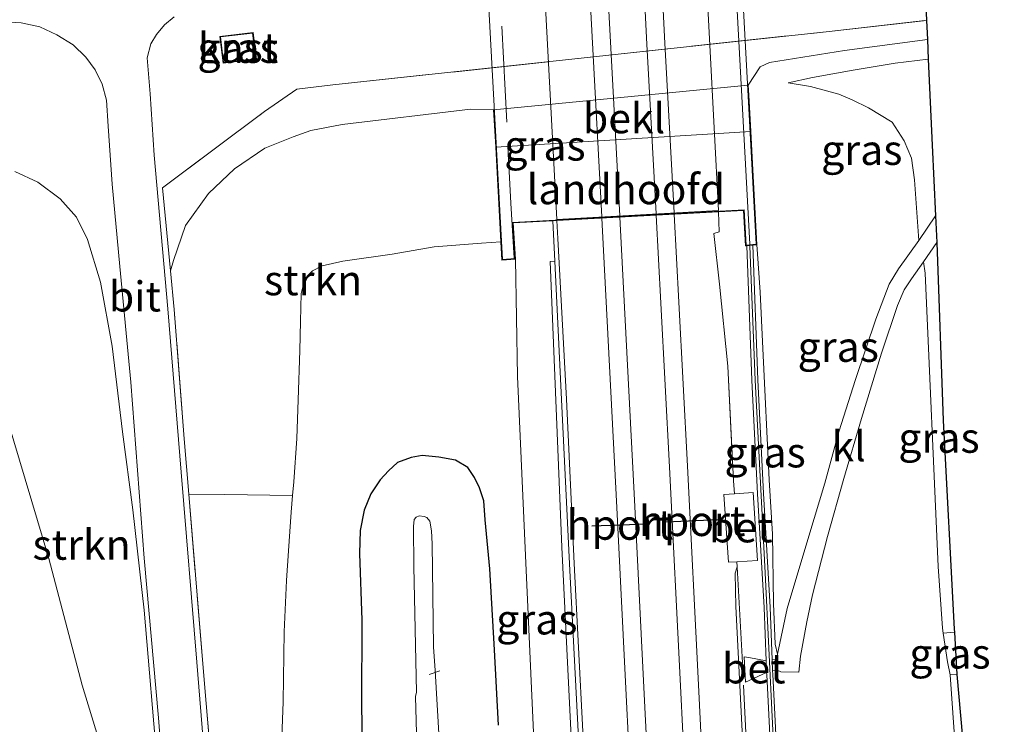
# Model space of a CAD drawing. Units: metres. Extents: x 106938 to 109170, y 399998 to 406251.
# Drawn here: x 109048 to 109129, y 400441 to 400499 of the extents above; entities that cross this region are included whole.
import ezdxf
from ezdxf.enums import TextEntityAlignment as Align

# ---------------------------------------------------------------- set-up
doc = ezdxf.new("R2010")
doc.units = ezdxf.units.M
doc.linetypes.add('IE-TERREINAFSCHEIDING', pattern=[10, 8, -2])
for name, color, linetype, lineweight in [('B-ME-AL-OVERIG-L-B1', 7, 'Continuous', 18), ('B-ME-GR-STRUIKEN-GV-B6', 93, 'Continuous', 18), ('B-ME-GW-INSTEEKWATERGANG-L-B1', 10, 'Continuous', 25), ('B-ME-GW-KRUINLIJN-L-B1', 93, 'Continuous', 18), ('B-ME-GW-TEENLIJN-L-B1', 93, 'Continuous', 18), ('B-ME-IE-GRASLAND-GV-B6', 93, 'Continuous', 18), ('B-ME-IE-TERREINAFSCHEIDING-DOORGANG-L-B1', 8, 'IE-TERREINAFSCHEIDING-KUNSTMATIG-OPEN', 18), ('B-ME-IE-TERREINAFSCHEIDING-RASTERHEKWERK-L-B1', 8, 'IE-TERREINAFSCHEIDING', 18), ('B-ME-IE-TERREINAFSCHEIDING-RASTERHEKWERK-L-B2', 8, 'IE-TERREINAFSCHEIDING', 18), ('B-ME-KG-KADASTRAAL-DAKRAND-L-B1', 13, 'Continuous', 18), ('B-ME-KG-KADASTRAAL-OPNAMEDTMGRENS-L-B1', 10, 'Continuous', 25), ('B-ME-KW-GELUIDSWERING-GV-B6', 8, 'Continuous', 18), ('B-ME-KW-LANDHOOFD-GV-B6', 173, 'Continuous', 18), ('B-ME-KW-SCHERM-L-B1', 8, 'Continuous', 18), ('B-ME-KW-SCHERM-L-B2', 8, 'Continuous', 18), ('B-ME-KW-VIADUCT-GV-B7', 173, 'Continuous', 18), ('B-ME-MW-MUUR-GV-B6', 8, 'IE-TERREINAFSCHEIDING-KUNSTMATIG', 18), ('B-ME-OB-BEKLEDING-GV-B6', 253, 'Continuous', 18), ('B-ME-OG-BEBOUWING-GV-B6', 173, 'Continuous', 18), ('B-ME-OG-WATER-GV-B6', 153, 'Continuous', 18), ('B-ME-SB-SPOOR-GV-B6', 253, 'Continuous', 18), ('B-ME-SB-SPOOR-GV-B7', 253, 'Continuous', 18), ('B-ME-SB-SPOOR-L-B1', 253, 'Continuous', 18), ('B-ME-SB-SPOOR-L-B2', 253, 'Continuous', 18), ('B-ME-VH-VERH_SOORT-BETON-OVERIG-GV-B6', 8, 'IE-TERREINAFSCHEIDING-NATUURLIJK-HOUTWAL', 18), ('B-ME-VH-VERH_SOORT-BITUMEN-GV-B6', 8, 'IE-TERREINAFSCHEIDING-NATUURLIJK-HOUTWAL', 18), ('B-ME-VH-VERH_SOORT-KLINKERS-GV-B6', 8, 'IE-TERREINAFSCHEIDING-NATUURLIJK-HOUTWAL', 18), ('B-ME-VW-PORTAAL-L-B1', 10, 'Continuous', 25)]:
    doc.layers.add(name, color=color, linetype=linetype, lineweight=lineweight)
doc.styles.add('NLCS-ISO', font='NLCS-ISO.TTF')
doc.linetypes.add('IE-TERREINAFSCHEIDING-KUNSTMATIG', pattern='A,4,[82,NLCS.SHX,S=0.75,R=90,X=0,Y=0],4,-2', length=10)
doc.linetypes.add('IE-TERREINAFSCHEIDING-KUNSTMATIG-OPEN', pattern='A,7,-1.5,[67,NLCS.SHX,S=0.75,R=0,X=0,Y=0],-1.5', length=10)
doc.linetypes.add('IE-TERREINAFSCHEIDING-NATUURLIJK-HOUTWAL', pattern='A,7,-1.5,[67,NLCS.SHX,S=0.75,R=45,X=0,Y=0],-1.5,7,-1.5,[70,NLCS.SHX,S=0.75,R=0,X=0,Y=0],-1.5', length=20)

msp = doc.modelspace()

# ---------------------------------------------------------------- linework, layer by layer
at = {"layer": 'B-ME-AL-OVERIG-L-B1'}
msp.add_line((109081.557, 400444.809, 10.194), (109082.439, 400445.118, 10.194), dxfattribs=at)
at = {"layer": 'B-ME-GR-STRUIKEN-GV-B6'}
for points in [[(109070.204, 400459.697, 11.259), (109064.565, 400459.799, 7.765), (109061.577, 400459.81, 6.031), (109061.197, 400464.422, 5.63), (109060.355, 400475.178, 4.637), (109060.051, 400478.379, 4.354), (109060.291, 400479.249, 4.364), (109061.289, 400482.167, 4.273), (109063.22, 400484.813, 4.273), (109065.372, 400486.867, 4.175), (109067.897, 400488.581, 4.119), (109070.253, 400489.532, 4.119), (109071.711, 400490.042, 4.112), (109074.322, 400490.553, 4.126), (109084.992, 400491.82, 4.147), (109086.927, 400491.77, 4.077), (109087.095, 400488.667, 6.016), (109087.524, 400480.796, 11.209), (109085.926, 400480.68, 11.232), (109081.969, 400480.367, 11.193), (109078.493, 400479.767, 11.184), (109074.377, 400479.188, 11.215), (109072.66, 400478.803, 11.157), (109071.861, 400478.376, 11.135), (109071.211, 400477.714, 11.135), (109070.924, 400476.509, 11.127), (109070.872, 400474.184, 11.175), (109070.8, 400471.763, 11.219), (109070.653, 400467.646, 11.342), (109070.549, 400464.447, 11.373), (109070.317, 400460.852, 11.333), (109070.204, 400459.697, 11.259)], [(109047.109, 400486.652, 4.117), (109049.019, 400485.757, 4.125), (109050.878, 400484.36, 4.164), (109052.235, 400482.838, 4.224), (109053.145, 400480.981, 4.285), (109054.212, 400477.434, 4.534), (109055.186, 400472.134, 4.797), (109056.047, 400464.987, 5.489), (109056.919, 400458.508, 6.036), (109057.854, 400450.182, 6.931), (109058.991, 400436.806, 8.148), (109059.781, 400426.936, 9.228), (109060.434, 400419.914, 9.882), (109060.361, 400419.142, 9.955), (109059.891, 400418.948, 10.008), (109058.552, 400423.757, 9.99), (109057.4, 400428.347, 9.943), (109054.712, 400437.298, 9.896), (109052.693, 400443.933, 9.853), (109049.919, 400454.459, 9.939), (109046.54, 400465.809, 9.969)]]:
    msp.add_polyline3d(points, dxfattribs=at)
at = {"layer": 'B-ME-GW-INSTEEKWATERGANG-L-B1'}
msp.add_polyline3d([(109087.323, 400440.595, 11.689), (109087.004, 400446.857, 11.604), (109086.606, 400453.6, 11.559), (109086.21, 400457.673, 11.523), (109086.101, 400459.273, 11.515), (109085.747, 400460.352, 11.507), (109085.324, 400461.206, 11.494), (109084.783, 400462.03, 11.482), (109083.752, 400462.648, 11.458), (109082.358, 400462.882, 11.442), (109080.984, 400463.038, 11.426), (109080.072, 400462.851, 11.397), (109078.923, 400462.438, 11.385), (109078.178, 400461.75, 11.393), (109077.492, 400460.994, 11.389), (109076.697, 400459.835, 11.405), (109076.159, 400458.49, 11.426), (109075.836, 400456.782, 11.45), (109075.769, 400454.887, 11.45), (109075.95, 400449.342, 11.494), (109075.926, 400442.285, 11.494), (109076.07, 400433.726, 11.596)], dxfattribs=at)
at = {"layer": 'B-ME-GW-KRUINLIJN-L-B1'}
for p, q in [((109085.926, 400480.68, 11.232), (109087.524, 400480.796, 11.209)), ((109125.254, 400448.331, 5.271), (109124.314, 400448.27, 5.282))]:
    msp.add_line(p, q, dxfattribs=at)
for points in [[(109111.418, 400494.015, 4.916), (109113.459, 400494.459, 4.939), (109116.839, 400495.065, 4.892), (109120.32, 400495.648, 4.925), (109123.074, 400495.979, 4.889)], [(109108.826, 400480.544, 11.255), (109108.85, 400480.194, 11.18), (109109.08, 400476.621, 11.239), (109109.31, 400471.936, 11.267), (109109.831, 400461.019, 11.399), (109110.11, 400456.487, 11.467), (109110.194, 400450.733, 11.456), (109110.337, 400447.332, 11.558), (109110.531, 400446.515, 11.587)], [(109069.258, 400438.147, 11.544), (109069.425, 400442.541, 11.483), (109069.506, 400448.364, 11.355), (109069.705, 400452.63, 11.32), (109069.853, 400455.115, 11.258), (109070.079, 400458.312, 11.342), (109070.204, 400459.697, 11.259)]]:
    msp.add_polyline3d(points, dxfattribs=at)
at = {"layer": 'B-ME-GW-TEENLIJN-L-B1'}
msp.add_line((109125.452, 400444.81, 4.635), (109124.891, 400444.784, 4.649), dxfattribs=at)
for points in [[(109122.998, 400497.613, 4.181), (109116.096, 400496.707, 4.175), (109109.857, 400495.718, 4.147), (109109.105, 400495.338, 4.147), (109108.105, 400493.825, 3.922)], [(109122.3, 400480.896, 5.204), (109121.929, 400485.943, 5.124), (109121.678, 400487.758, 5.112), (109121.072, 400489.199, 5.112), (109120.071, 400490.745, 5.085), (109118.101, 400491.925, 5.053), (109116.745, 400492.606, 5.041), (109115.65, 400493.067, 4.97), (109113.286, 400493.699, 4.938), (109111.418, 400494.015, 4.916)], [(109129.4, 400403.094, 4.256), (109128.205, 400410.287, 4.229), (109126.762, 400424.179, 4.546), (109125.339, 400438.484, 4.661), (109124.891, 400444.784, 4.649), (109124.67, 400445.871, 4.906), (109124.314, 400448.27, 5.282), (109124.255, 400448.667, 5.211), (109123.905, 400453.807, 5.334), (109122.81, 400478.2, 5.275), (109122.682, 400479.137, 5.267)]]:
    msp.add_polyline3d(points, dxfattribs=at)
at = {"layer": 'B-ME-IE-GRASLAND-GV-B6'}
for points in [[(109122.723, 400503.54, 4.125), (109122.924, 400499.212, 4.145), (109114.843, 400498.293, 4.141), (109073.557, 400493.842, 4.053), (109070.554, 400493.482, 3.988), (109067.87, 400491.628, 4.053), (109059.394, 400485.284, 4.146), (109060.051, 400478.379, 4.354), (109060.355, 400475.178, 4.637), (109061.197, 400464.422, 5.63), (109061.577, 400459.81, 6.031), (109062.933, 400443.375, 7.659), (109064.255, 400427.791, 9.328)], [(109046.254, 400499.096, 4.03), (109047.618, 400498.992, 4.026), (109049.17, 400498.668, 4.034), (109050.587, 400497.998, 4.034), (109051.951, 400497.181, 4.026), (109053.011, 400496.154, 4.026), (109053.768, 400495.095, 4.013), (109054.377, 400493.91, 4.052), (109054.714, 400492.568, 4.077), (109054.852, 400490.417, 4.103), (109055.199, 400485.582, 4.121), (109055.845, 400478.744, 4.363), (109056.744, 400469.115, 5.02), (109057.867, 400454.505, 6.452), (109059.063, 400441.205, 7.814), (109059.868, 400430.528, 8.835), (109060.863, 400418.739, 10.037), (109061.319, 400412.833, 10.539), (109062.05, 400403.341, 10.647), (109063.083, 400391.984, 10.691)], [(109063.375, 400431.856, 8.808), (109062.251, 400445.848, 7.384), (109060.947, 400461.64, 5.773), (109059.835, 400475.23, 4.589), (109058.702, 400488.004, 4.144), (109058.369, 400493.098, 4.109), (109058.113, 400496.096, 4.109), (109058.408, 400497.251, 4.135), (109058.885, 400498.046, 4.135), (109059.541, 400498.841, 4.135), (109060.366, 400499.498, 4.144)], [(109122.998, 400497.613, 4.181), (109116.096, 400496.707, 4.175), (109109.857, 400495.718, 4.147), (109109.105, 400495.338, 4.147), (109108.105, 400493.825, 3.922), (109086.927, 400491.77, 4.077), (109084.992, 400491.82, 4.147), (109074.322, 400490.553, 4.126), (109071.711, 400490.042, 4.112), (109070.253, 400489.532, 4.119), (109067.897, 400488.581, 4.119), (109065.372, 400486.867, 4.175), (109063.22, 400484.813, 4.273), (109061.289, 400482.167, 4.273), (109060.291, 400479.249, 4.364), (109060.051, 400478.379, 4.354), (109059.394, 400485.284, 4.146), (109067.87, 400491.628, 4.053), (109070.554, 400493.482, 3.988), (109073.557, 400493.842, 4.053), (109114.843, 400498.293, 4.141), (109122.924, 400499.212, 4.145), (109122.998, 400497.613, 4.181)], [(109064.143, 400497.872, 4.155), (109064.415, 400495.64, 4.155), (109067.188, 400495.978, 4.155), (109066.916, 400498.21, 4.155), (109064.143, 400497.872, 4.155)], [(109123.074, 400495.979, 4.889), (109120.32, 400495.648, 4.925), (109116.839, 400495.065, 4.892), (109113.459, 400494.459, 4.939), (109111.418, 400494.015, 4.916), (109113.286, 400493.699, 4.938), (109115.65, 400493.067, 4.97), (109116.745, 400492.606, 5.041), (109118.101, 400491.925, 5.053), (109120.071, 400490.745, 5.085), (109121.072, 400489.199, 5.112), (109121.678, 400487.758, 5.112), (109121.929, 400485.943, 5.124), (109122.3, 400480.896, 5.204), (109120.587, 400478.551, 5.533), (109119.827, 400477.282, 5.843), (109118.721, 400474.368, 6.494), (109117.024, 400469.35, 7.419), (109115.637, 400465.008, 8.279), (109114.476, 400460.723, 8.973), (109113.145, 400456.316, 9.918), (109111.336, 400450.311, 11.15), (109110.531, 400446.515, 11.587), (109110.337, 400447.332, 11.558), (109110.194, 400450.733, 11.456), (109110.11, 400456.487, 11.467), (109109.831, 400461.019, 11.399), (109109.31, 400471.936, 11.267), (109109.08, 400476.621, 11.239), (109108.85, 400480.194, 11.18), (109108.826, 400480.544, 11.255), (109108.488, 400486.77, 8.232), (109108.315, 400489.964, 6.016), (109108.15, 400493.002, 4.94), (109108.105, 400493.825, 3.922), (109109.105, 400495.338, 4.147), (109109.857, 400495.718, 4.147), (109116.096, 400496.707, 4.175), (109122.998, 400497.613, 4.181), (109123.074, 400495.979, 4.889)], [(109123.678, 400482.956, 5.154), (109122.3, 400480.896, 5.204), (109121.929, 400485.943, 5.124), (109121.678, 400487.758, 5.112), (109121.072, 400489.199, 5.112), (109120.071, 400490.745, 5.085), (109118.101, 400491.925, 5.053), (109116.745, 400492.606, 5.041), (109115.65, 400493.067, 4.97), (109113.286, 400493.699, 4.938), (109111.418, 400494.015, 4.916), (109113.459, 400494.459, 4.939), (109116.839, 400495.065, 4.892), (109120.32, 400495.648, 4.925), (109123.074, 400495.979, 4.889), (109123.405, 400488.829, 5.056), (109123.678, 400482.956, 5.154)], [(109046.54, 400465.809, 9.969), (109049.919, 400454.459, 9.939), (109052.693, 400443.933, 9.853), (109054.712, 400437.298, 9.896), (109057.4, 400428.347, 9.943), (109058.552, 400423.757, 9.99), (109059.891, 400418.948, 10.008), (109060.361, 400419.142, 9.955), (109060.434, 400419.914, 9.882), (109059.781, 400426.936, 9.228), (109058.991, 400436.806, 8.148), (109057.854, 400450.182, 6.931), (109056.919, 400458.508, 6.036), (109056.047, 400464.987, 5.489), (109055.186, 400472.134, 4.797), (109054.212, 400477.434, 4.534), (109053.145, 400480.981, 4.285), (109052.235, 400482.838, 4.224), (109050.878, 400484.36, 4.164), (109049.019, 400485.757, 4.125), (109047.109, 400486.652, 4.117)], [(109107.986, 400432.423, 11.775), (109107.081, 400450.47, 11.569), (109107.003, 400453.245, 11.554), (109107.193, 400453.781, 11.532), (109107.152, 400454.196, 11.624), (109108.868, 400454.307, 11.719), (109108.516, 400459.955, 11.719), (109106.959, 400459.85, 11.696), (109106.867, 400460.915, 11.506), (109106.393, 400470.451, 11.323), (109105.722, 400477.272, 11.15), (109105.252, 400481.477, 11.106), (109105.686, 400481.622, 11.217), (109105.621, 400483.298, 11.234), (109107.717, 400483.413, 11.255), (109107.88, 400480.468, 11.255), (109107.975, 400480.476, 11.304), (109108.408, 400469.288, 11.434), (109108.884, 400459.853, 11.603), (109109.421, 400450.382, 11.637), (109109.596, 400445.943, 11.617), (109108.164, 400446.241, 11.626), (109107.751, 400446.297, 11.626), (109107.884, 400444.173, 11.626), (109109.634, 400444.995, 11.606), (109109.641, 400444.817, 11.662), (109110.093, 400435.887, 11.791)], [(109070.204, 400459.697, 11.259), (109070.317, 400460.852, 11.333), (109070.549, 400464.447, 11.373), (109070.653, 400467.646, 11.342), (109070.8, 400471.763, 11.219), (109070.872, 400474.184, 11.175), (109070.924, 400476.509, 11.127), (109071.211, 400477.714, 11.135), (109071.861, 400478.376, 11.135), (109072.66, 400478.803, 11.157), (109074.377, 400479.188, 11.215), (109078.493, 400479.767, 11.184), (109081.969, 400480.367, 11.193), (109085.926, 400480.68, 11.232), (109087.524, 400480.796, 11.209), (109087.607, 400479.267, 11.242), (109088.731, 400479.352, 11.265), (109088.906, 400469.59, 11.345), (109089.563, 400454.725, 11.507), (109090.242, 400439.991, 11.69)], [(109110.093, 400446.031, 11.587), (109109.92, 400450.406, 11.637), (109109.383, 400459.88, 11.603), (109108.908, 400469.31, 11.434), (109108.474, 400480.516, 11.304), (109108.826, 400480.544, 11.255), (109108.85, 400480.194, 11.18), (109109.08, 400476.621, 11.239), (109109.31, 400471.936, 11.267), (109109.831, 400461.019, 11.399), (109110.11, 400456.487, 11.467), (109110.194, 400450.733, 11.456), (109110.337, 400447.332, 11.558), (109110.531, 400446.515, 11.587), (109110.522, 400446.073, 11.587), (109110.093, 400446.031, 11.587)], [(109125.254, 400448.331, 5.271), (109124.314, 400448.27, 5.282), (109124.255, 400448.667, 5.211), (109123.905, 400453.807, 5.334), (109122.81, 400478.2, 5.275), (109122.682, 400479.137, 5.267), (109123.781, 400480.738, 5.199), (109124.306, 400465.943, 5.309), (109125.239, 400448.589, 5.278), (109125.254, 400448.331, 5.271)], [(109096.367, 400390.997, 12.481), (109095.703, 400391.831, 12.49), (109095.586, 400392.477, 12.468), (109095.294, 400399.383, 12.149), (109094.788, 400410.378, 12.079), (109093.754, 400431.731, 11.856), (109092.592, 400455.394, 11.551), (109091.63, 400479.153, 11.328), (109092.025, 400479.187, 11.359), (109092.582, 400467.69, 11.474), (109093.234, 400454.02, 11.566), (109093.956, 400440.07, 11.797), (109094.798, 400423.472, 11.951), (109095.484, 400411.05, 12.076), (109096.065, 400398.453, 12.177), (109096.315, 400391.921, 12.451), (109096.367, 400390.997, 12.481)], [(109110.592, 400435.912, 11.791), (109110.141, 400444.84, 11.662), (109110.129, 400445.127, 11.587), (109110.504, 400445.19, 11.587), (109110.824, 400445.031, 11.587), (109112.308, 400445.004, 11.541), (109112.448, 400446.357, 11.394), (109112.972, 400449.204, 11.049), (109113.449, 400451.44, 10.677), (109114.705, 400456.308, 9.701), (109116.054, 400461.119, 8.736), (109117.515, 400466.119, 7.919), (109119.193, 400471.531, 6.846), (109120.514, 400475.497, 6.087), (109121.068, 400476.794, 5.827), (109121.678, 400477.706, 5.548), (109122.682, 400479.137, 5.267), (109122.81, 400478.2, 5.275), (109123.905, 400453.807, 5.334), (109124.255, 400448.667, 5.211), (109124.314, 400448.27, 5.282), (109124.67, 400445.871, 4.906), (109124.891, 400444.784, 4.649), (109125.339, 400438.484, 4.661)], [(109087.323, 400440.595, 11.689), (109087.004, 400446.857, 11.604), (109086.606, 400453.6, 11.559), (109086.21, 400457.673, 11.523), (109086.101, 400459.273, 11.515), (109085.747, 400460.352, 11.507), (109085.324, 400461.206, 11.494), (109084.783, 400462.03, 11.482), (109083.752, 400462.648, 11.458), (109082.358, 400462.882, 11.442), (109080.984, 400463.038, 11.426), (109080.072, 400462.851, 11.397), (109078.923, 400462.438, 11.385), (109078.178, 400461.75, 11.393), (109077.492, 400460.994, 11.389), (109076.697, 400459.835, 11.405), (109076.159, 400458.49, 11.426), (109075.836, 400456.782, 11.45), (109075.769, 400454.887, 11.45), (109075.95, 400449.342, 11.494), (109075.926, 400442.285, 11.494), (109076.07, 400433.726, 11.596)], [(109076.07, 400433.726, 11.596), (109075.926, 400442.285, 11.494), (109075.95, 400449.342, 11.494), (109075.769, 400454.887, 11.45), (109075.836, 400456.782, 11.45), (109076.159, 400458.49, 11.426), (109076.697, 400459.835, 11.405), (109077.492, 400460.994, 11.389), (109078.178, 400461.75, 11.393), (109078.923, 400462.438, 11.385), (109080.072, 400462.851, 11.397), (109080.984, 400463.038, 11.426), (109082.358, 400462.882, 11.442), (109083.752, 400462.648, 11.458), (109084.783, 400462.03, 11.482), (109085.324, 400461.206, 11.494), (109085.747, 400460.352, 11.507), (109086.101, 400459.273, 11.515)], [(109064.255, 400427.791, 9.328), (109062.933, 400443.375, 7.659), (109061.577, 400459.81, 6.031), (109064.565, 400459.799, 7.765), (109070.204, 400459.697, 11.259)], [(109069.258, 400438.147, 11.544), (109069.425, 400442.541, 11.483), (109069.506, 400448.364, 11.355), (109069.705, 400452.63, 11.32), (109069.853, 400455.115, 11.258), (109070.079, 400458.312, 11.342), (109070.204, 400459.697, 11.259)], [(109070.204, 400459.697, 11.259), (109070.079, 400458.312, 11.342), (109069.853, 400455.115, 11.258), (109069.705, 400452.63, 11.32), (109069.506, 400448.364, 11.355), (109069.425, 400442.541, 11.483), (109069.258, 400438.147, 11.544)], [(109086.101, 400459.273, 11.515), (109086.21, 400457.673, 11.523), (109086.606, 400453.6, 11.559), (109087.004, 400446.857, 11.604), (109087.323, 400440.595, 11.689)], [(109082.396, 400439.443, 9.904), (109082.048, 400445.155, 9.904), (109081.929, 400447.128, 9.888), (109081.824, 400455.697, 9.888), (109081.765, 400456.767, 9.888), (109081.607, 400457.562, 9.888), (109081.361, 400457.875, 9.888), (109081.135, 400457.944, 9.888), (109080.743, 400458.012, 9.888), (109080.478, 400457.904, 9.888), (109080.321, 400457.698, 9.888), (109080.253, 400457.138, 9.884), (109080.295, 400453.811, 9.884), (109080.499, 400443.348, 9.908), (109080.421, 400442.995, 9.961), (109081.077, 400419.753, 10.074)], [(109125.452, 400444.81, 4.635), (109124.891, 400444.784, 4.649), (109124.67, 400445.871, 4.906), (109124.314, 400448.27, 5.282), (109125.254, 400448.331, 5.271), (109125.452, 400444.81, 4.635)], [(109129.4, 400403.094, 4.256), (109128.205, 400410.287, 4.229), (109126.762, 400424.179, 4.546), (109125.339, 400438.484, 4.661), (109124.891, 400444.784, 4.649), (109125.452, 400444.81, 4.635), (109127.005, 400427.48, 4.519), (109128.691, 400410.586, 4.224), (109129.4, 400403.094, 4.256)]]:
    msp.add_polyline3d(points, dxfattribs=at)
at = {"layer": 'B-ME-IE-TERREINAFSCHEIDING-DOORGANG-L-B1'}
for p, q in [((109109.634, 400444.995, 11.606), (109109.596, 400445.943, 11.617)), ((109110.129, 400445.127, 11.587), (109110.093, 400446.031, 11.587))]:
    msp.add_line(p, q, dxfattribs=at)
at = {"layer": 'B-ME-IE-TERREINAFSCHEIDING-RASTERHEKWERK-L-B1'}
for points in [[(109066.836, 400392.166, 10.725), (109066.14, 400402.114, 10.757), (109065.124, 400415.806, 10.474), (109064.255, 400427.791, 9.328), (109062.933, 400443.375, 7.659), (109061.577, 400459.81, 6.031), (109061.197, 400464.422, 5.63), (109060.355, 400475.178, 4.637), (109060.051, 400478.379, 4.354), (109059.394, 400485.284, 4.146), (109067.87, 400491.628, 4.053), (109070.554, 400493.482, 3.988), (109073.557, 400493.842, 4.053), (109114.843, 400498.293, 4.141), (109122.924, 400499.212, 4.145)], [(109105.252, 400481.477, 11.106), (109105.722, 400477.272, 11.15), (109106.393, 400470.451, 11.323), (109106.867, 400460.915, 11.506)], [(109107.193, 400453.781, 11.532), (109107.713, 400443.932, 11.636), (109108.398, 400429.671, 11.831), (109109.043, 400416.212, 11.907), (109109.842, 400401.102, 11.954), (109110.347, 400391.444, 12.086)]]:
    msp.add_polyline3d(points, dxfattribs=at)
at = {"layer": 'B-ME-IE-TERREINAFSCHEIDING-RASTERHEKWERK-L-B2'}
msp.add_polyline3d([(109084.093, 400562.516, 10.209), (109084.607, 400553.982, 10.247), (109086.044, 400528.695, 10.748), (109088.362, 400483.999, 11.227), (109088.63, 400479.445, 11.24)], dxfattribs=at)
at = {"layer": 'B-ME-KG-KADASTRAAL-DAKRAND-L-B1'}
msp.add_polyline3d([(109064.199, 400497.828, 5.797), (109066.872, 400498.154, 5.797), (109067.132, 400496.021, 5.67), (109064.459, 400495.695, 5.699), (109064.199, 400497.828, 5.797)], dxfattribs=at)
at = {"layer": 'B-ME-KG-KADASTRAAL-OPNAMEDTMGRENS-L-B1'}
msp.add_polyline3d([(109122.723, 400503.54, 4.125), (109122.924, 400499.212, 4.145), (109122.998, 400497.613, 4.181), (109123.074, 400495.979, 4.889), (109123.405, 400488.829, 5.056), (109123.678, 400482.956, 5.154), (109123.781, 400480.738, 5.199), (109124.306, 400465.943, 5.309), (109125.239, 400448.589, 5.278), (109125.254, 400448.331, 5.271), (109125.452, 400444.81, 4.635), (109127.005, 400427.48, 4.519)], dxfattribs=at)
at = {"layer": 'B-ME-KW-GELUIDSWERING-GV-B6'}
msp.add_polyline3d([(109113.206, 400374.999, 12.237), (109112.523, 400387.703, 12.118), (109111.864, 400400.515, 12.029), (109111.082, 400416.056, 11.925), (109110.093, 400435.887, 11.791), (109109.641, 400444.817, 11.662), (109109.634, 400444.995, 11.606), (109109.596, 400445.943, 11.617), (109109.421, 400450.382, 11.637), (109108.884, 400459.853, 11.603), (109108.408, 400469.288, 11.434), (109107.975, 400480.476, 11.304), (109108.474, 400480.516, 11.304), (109108.908, 400469.31, 11.434), (109109.383, 400459.88, 11.603), (109109.92, 400450.406, 11.637), (109110.093, 400446.031, 11.587), (109110.129, 400445.127, 11.587), (109110.141, 400444.84, 11.662), (109110.592, 400435.912, 11.791), (109111.581, 400416.081, 11.925), (109112.363, 400400.54, 12.029), (109113.022, 400387.729, 12.118), (109113.705, 400375.024, 12.237)], dxfattribs=at)
at = {"layer": 'B-ME-KW-LANDHOOFD-GV-B6'}
msp.add_polyline3d([(109108.474, 400480.516, 11.304), (109107.975, 400480.476, 11.304), (109107.88, 400480.468, 11.255), (109107.717, 400483.413, 11.255), (109105.621, 400483.298, 11.234), (109092.176, 400482.561, 11.217), (109091.862, 400482.544, 11.217), (109088.551, 400482.363, 11.265), (109088.731, 400479.352, 11.265), (109087.607, 400479.267, 11.242), (109087.524, 400480.796, 11.209), (109087.095, 400488.667, 6.016), (109108.315, 400489.964, 6.016), (109108.488, 400486.77, 8.232), (109108.826, 400480.544, 11.255), (109108.474, 400480.516, 11.304)], dxfattribs=at)
at = {"layer": 'B-ME-KW-SCHERM-L-B1'}
msp.add_polyline3d([(109108.235, 400480.446, 13.822), (109108.688, 400469.301, 13.931), (109109.503, 400453.267, 14.045), (109111.045, 400421.967, 14.592), (109113.102, 400381.612, 14.559), (109113.776, 400366.898, 14.559), (109114.017, 400362.984, 14.559)], dxfattribs=at)
at = {"layer": 'B-ME-KW-SCHERM-L-B2'}
msp.add_line((109103.406, 400569.764, 12.256), (109108.226, 400480.598, 13.822), dxfattribs=at)
at = {"layer": 'B-ME-KW-VIADUCT-GV-B7'}
msp.add_polyline3d([(109087.654, 400479.321, 11.241), (109083.13, 400562.461, 10.17), (109084.145, 400562.572, 10.191), (109084.317, 400559.881, 10.226), (109103.358, 400566.707, 10.184), (109103.161, 400569.787, 10.166), (109103.931, 400569.872, 10.152), (109108.773, 400480.59, 11.255), (109107.927, 400480.522, 11.255), (109107.764, 400483.466, 11.255), (109088.498, 400482.41, 11.265), (109088.678, 400479.398, 11.265), (109087.654, 400479.321, 11.241)], dxfattribs=at)
at = {"layer": 'B-ME-MW-MUUR-GV-B6'}
msp.add_polyline3d([(109091.862, 400482.544, 11.217), (109092.176, 400482.561, 11.217), (109092.257, 400481.076, 11.201), (109092.982, 400467.709, 10.974), (109093.634, 400454.04, 11.507), (109094.355, 400440.09, 11.475), (109095.197, 400423.493, 11.556), (109095.883, 400411.07, 11.576), (109096.465, 400398.47, 11.677), (109096.715, 400391.939, 11.951), (109097.377, 400379.613, 12.109), (109097.343, 400379.486, 12.609), (109097.011, 400379.459, 12.609), (109096.367, 400390.997, 12.481), (109096.315, 400391.921, 12.451), (109096.065, 400398.453, 12.177), (109095.484, 400411.05, 12.076), (109094.798, 400423.472, 11.951), (109093.956, 400440.07, 11.797), (109093.234, 400454.02, 11.566), (109092.582, 400467.69, 11.474), (109092.025, 400479.187, 11.359), (109091.862, 400482.544, 11.217)], dxfattribs=at)
at = {"layer": 'B-ME-OB-BEKLEDING-GV-B6'}
msp.add_polyline3d([(109086.927, 400491.77, 4.077), (109108.105, 400493.825, 3.922), (109108.15, 400493.002, 4.94), (109108.315, 400489.964, 6.016), (109087.095, 400488.667, 6.016), (109086.927, 400491.77, 4.077)], dxfattribs=at)
at = {"layer": 'B-ME-OG-BEBOUWING-GV-B6'}
msp.add_polyline3d([(109064.143, 400497.872, 4.155), (109066.916, 400498.21, 4.155), (109067.188, 400495.978, 4.155), (109064.415, 400495.64, 4.155), (109064.143, 400497.872, 4.155)], dxfattribs=at)
at = {"layer": 'B-ME-OG-WATER-GV-B6'}
for points in [[(109080.499, 400443.348, 9.908), (109080.295, 400453.811, 9.884), (109080.253, 400457.138, 9.884), (109080.321, 400457.698, 9.888), (109080.478, 400457.904, 9.888), (109080.743, 400458.012, 9.888), (109081.135, 400457.944, 9.888), (109081.361, 400457.875, 9.888), (109081.607, 400457.562, 9.888), (109081.765, 400456.767, 9.888), (109081.824, 400455.697, 9.888), (109081.929, 400447.128, 9.888), (109082.048, 400445.155, 9.904), (109082.396, 400439.443, 9.904)], [(109081.077, 400419.753, 10.074), (109080.421, 400442.995, 9.961), (109080.499, 400443.348, 9.908)]]:
    msp.add_polyline3d(points, dxfattribs=at)
at = {"layer": 'B-ME-SB-SPOOR-GV-B6'}
msp.add_polyline3d([(109094.355, 400440.09, 11.475), (109093.634, 400454.04, 11.507), (109092.982, 400467.709, 10.974), (109092.257, 400481.076, 11.201), (109092.176, 400482.561, 11.217), (109105.621, 400483.298, 11.234), (109105.686, 400481.622, 11.217), (109105.252, 400481.477, 11.106), (109105.722, 400477.272, 11.15), (109106.393, 400470.451, 11.323), (109106.867, 400460.915, 11.506), (109106.959, 400459.85, 11.696), (109106.084, 400459.791, 11.719), (109106.468, 400454.152, 11.719), (109107.152, 400454.196, 11.624), (109107.193, 400453.781, 11.532), (109107.003, 400453.245, 11.554), (109107.081, 400450.47, 11.569), (109107.986, 400432.423, 11.775)], dxfattribs=at)
at = {"layer": 'B-ME-SB-SPOOR-GV-B7'}
msp.add_polyline3d([(109101.304, 400565.918, 10.193), (109105.616, 400483.398, 11.233), (109092.171, 400482.661, 11.216), (109087.997, 400561.147, 10.194), (109101.304, 400565.918, 10.193)], dxfattribs=at)
at = {"layer": 'B-ME-SB-SPOOR-L-B1'}
for points in [[(109095.92, 400482.767, 11.649), (109096.061, 400480.08, 11.68), (109097.182, 400458.718, 11.933), (109097.977, 400442.554, 12.104), (109098.81, 400426.237, 12.237), (109099.667, 400409.436, 12.404), (109100.571, 400391.018, 12.607), (109101.887, 400365.108, 12.743), (109103.356, 400335.509, 12.896)], [(109097.417, 400482.849, 11.649), (109097.559, 400480.159, 11.68), (109098.68, 400458.794, 11.933), (109099.475, 400442.629, 12.104), (109100.308, 400426.313, 12.237), (109101.165, 400409.511, 12.404), (109102.069, 400391.093, 12.607), (109103.385, 400365.184, 12.743), (109104.03, 400352.513, 12.777), (109104.682, 400338.933, 12.877)], [(109100.436, 400483.014, 11.652), (109100.827, 400475.703, 11.74), (109101.545, 400462.061, 11.882), (109102.462, 400443.888, 12.08), (109103.055, 400432.061, 12.225), (109103.886, 400415.546, 12.343), (109104.625, 400401.162, 12.447), (109105.186, 400389.576, 12.514), (109105.318, 400386.966, 12.535), (109107.361, 400345.847, 12.813)], [(109101.934, 400483.096, 11.652), (109102.325, 400475.783, 11.74), (109103.043, 400462.138, 11.882), (109103.96, 400443.963, 12.08), (109104.553, 400432.136, 12.225), (109105.384, 400415.622, 12.343), (109106.123, 400401.237, 12.447), (109106.684, 400389.65, 12.514), (109107.363, 400376.271, 12.621), (109107.996, 400363.516, 12.685), (109108.664, 400349.21, 12.748)]]:
    msp.add_polyline3d(points, dxfattribs=at)
at = {"layer": 'B-ME-SB-SPOOR-L-B2'}
for points in [[(109097.536, 400564.567, 10.551), (109098.484, 400547.642, 10.798), (109099.564, 400528.265, 11.146), (109100.434, 400511.706, 11.355), (109101.172, 400497.321, 11.481), (109101.928, 400483.196, 11.651)], [(109096.064, 400564.039, 10.558), (109096.986, 400547.558, 10.798), (109098.066, 400528.184, 11.146), (109098.936, 400511.628, 11.355), (109099.674, 400497.242, 11.481), (109100.43, 400483.114, 11.651)], [(109093.08, 400562.969, 10.529), (109093.746, 400551.376, 10.735), (109095.014, 400528.124, 11.086), (109096.625, 400497.918, 11.475), (109097.412, 400482.949, 11.648)], [(109091.608, 400562.441, 10.537), (109092.248, 400551.292, 10.735), (109093.516, 400528.043, 11.086), (109095.127, 400497.839, 11.475), (109095.914, 400482.867, 11.648)]]:
    msp.add_polyline3d(points, dxfattribs=at)
at = {"layer": 'B-ME-VH-VERH_SOORT-BETON-OVERIG-GV-B6'}
for points in [[(109107.152, 400454.196, 11.624), (109106.468, 400454.152, 11.719), (109106.084, 400459.791, 11.719), (109106.959, 400459.85, 11.696), (109108.516, 400459.955, 11.719), (109108.868, 400454.307, 11.719), (109107.152, 400454.196, 11.624)], [(109109.634, 400444.995, 11.606), (109107.884, 400444.173, 11.626), (109107.751, 400446.297, 11.626), (109108.164, 400446.241, 11.626), (109109.596, 400445.943, 11.617), (109109.634, 400444.995, 11.606)]]:
    msp.add_polyline3d(points, dxfattribs=at)
at = {"layer": 'B-ME-VH-VERH_SOORT-BITUMEN-GV-B6'}
for points in [[(109059.868, 400430.528, 8.835), (109059.063, 400441.205, 7.814), (109057.867, 400454.505, 6.452), (109056.744, 400469.115, 5.02), (109055.845, 400478.744, 4.363), (109055.199, 400485.582, 4.121), (109054.852, 400490.417, 4.103), (109054.714, 400492.568, 4.077), (109054.377, 400493.91, 4.052), (109053.768, 400495.095, 4.013), (109053.011, 400496.154, 4.026), (109051.951, 400497.181, 4.026), (109050.587, 400497.998, 4.034), (109049.17, 400498.668, 4.034), (109047.618, 400498.992, 4.026), (109046.254, 400499.096, 4.03)], [(109060.366, 400499.498, 4.144), (109059.541, 400498.841, 4.135), (109058.885, 400498.046, 4.135), (109058.408, 400497.251, 4.135), (109058.113, 400496.096, 4.109), (109058.369, 400493.098, 4.109), (109058.702, 400488.004, 4.144), (109059.835, 400475.23, 4.589), (109060.947, 400461.64, 5.773), (109062.251, 400445.848, 7.384), (109063.375, 400431.856, 8.808)], [(109090.242, 400439.991, 11.69), (109089.563, 400454.725, 11.507), (109088.906, 400469.59, 11.345), (109088.731, 400479.352, 11.265), (109088.551, 400482.363, 11.265), (109091.862, 400482.544, 11.217), (109092.025, 400479.187, 11.359), (109091.63, 400479.153, 11.328), (109092.592, 400455.394, 11.551), (109093.754, 400431.731, 11.856)]]:
    msp.add_polyline3d(points, dxfattribs=at)
at = {"layer": 'B-ME-VH-VERH_SOORT-KLINKERS-GV-B6'}
msp.add_polyline3d([(109123.781, 400480.738, 5.199), (109122.682, 400479.137, 5.267), (109121.678, 400477.706, 5.548), (109121.068, 400476.794, 5.827), (109120.514, 400475.497, 6.087), (109119.193, 400471.531, 6.846), (109117.515, 400466.119, 7.919), (109116.054, 400461.119, 8.736), (109114.705, 400456.308, 9.701), (109113.449, 400451.44, 10.677), (109112.972, 400449.204, 11.049), (109112.448, 400446.357, 11.394), (109112.308, 400445.004, 11.541), (109110.824, 400445.031, 11.587), (109110.504, 400445.19, 11.587), (109110.129, 400445.127, 11.587), (109110.093, 400446.031, 11.587), (109110.522, 400446.073, 11.587), (109110.531, 400446.515, 11.587), (109111.336, 400450.311, 11.15), (109113.145, 400456.316, 9.918), (109114.476, 400460.723, 8.973), (109115.637, 400465.008, 8.279), (109117.024, 400469.35, 7.419), (109118.721, 400474.368, 6.494), (109119.827, 400477.282, 5.843), (109120.587, 400478.551, 5.533), (109122.3, 400480.896, 5.204), (109123.678, 400482.956, 5.154), (109123.781, 400480.738, 5.199)], dxfattribs=at)
at = {"layer": 'B-ME-VW-PORTAAL-L-B1'}
for p, q in [((109095.082, 400457.19, 22.481), (109099.771, 400457.357, 22.481)), ((109105.618, 400457.688, 22.487), (109101.255, 400457.477, 22.487))]:
    msp.add_line(p, q, dxfattribs=at)

# ---------------------------------------------------------------- texts
at = {"layer": 'B-ME-GR-STRUIKEN-GV-B6', "ltscale": 0.2, "style": 'NLCS-ISO'}
for p in [(109071.906, 400477.601), (109052.653, 400455.613)]:
    msp.add_text('strkn', height=2.5, dxfattribs=at).set_placement(p, align=Align.MIDDLE_CENTER)
at = {"layer": 'B-ME-IE-GRASLAND-GV-B6', "ltscale": 0.2, "style": 'NLCS-ISO'}
for p in [(109065.665, 400496.925), (109091.196, 400488.796), (109117.548, 400488.438), (109115.589, 400472.064), (109123.968, 400464.504), (109109.502, 400463.287), (109090.518, 400449.398), (109124.883, 400446.558)]:
    msp.add_text('gras', height=2.5, dxfattribs=at).set_placement(p, align=Align.MIDDLE_CENTER)
at = {"layer": 'B-ME-KW-LANDHOOFD-GV-B6', "ltscale": 0.2, "style": 'NLCS-ISO'}
msp.add_text('landhoofd', height=2.5, dxfattribs=at).set_placement((109097.929, 400485.173), align=Align.MIDDLE_CENTER)
at = {"layer": 'B-ME-OB-BEKLEDING-GV-B6', "ltscale": 0.2, "style": 'NLCS-ISO'}
msp.add_text('bekl', height=2.5, dxfattribs=at).set_placement((109097.773, 400491.07), align=Align.MIDDLE_CENTER)
at = {"layer": 'B-ME-OG-BEBOUWING-GV-B6', "ltscale": 0.2, "style": 'NLCS-ISO'}
msp.add_text('kast', height=2.5, dxfattribs=at).set_placement((109065.665, 400496.925), align=Align.MIDDLE_CENTER)
at = {"layer": 'B-ME-VH-VERH_SOORT-BETON-OVERIG-GV-B6', "ltscale": 0.2, "style": 'NLCS-ISO'}
for p in [(109107.484, 400457.057), (109108.563, 400445.329)]:
    msp.add_text('bet', height=2.5, dxfattribs=at).set_placement(p, align=Align.MIDDLE_CENTER)
at = {"layer": 'B-ME-VH-VERH_SOORT-BITUMEN-GV-B6', "ltscale": 0.2, "style": 'NLCS-ISO'}
msp.add_text('bit', height=2.5, dxfattribs=at).set_placement((109057.086, 400476.255), align=Align.MIDDLE_CENTER)
at = {"layer": 'B-ME-VH-VERH_SOORT-KLINKERS-GV-B6', "ltscale": 0.2, "style": 'NLCS-ISO'}
msp.add_text('kl', height=2.5, dxfattribs=at).set_placement((109116.448, 400463.803), align=Align.MIDDLE_CENTER)
at = {"layer": 'B-ME-VW-PORTAAL-L-B1', "ltscale": 0.2, "style": 'NLCS-ISO'}
for p in [(109103.436, 400457.583), (109097.426, 400457.274)]:
    msp.add_text('hport', height=2.5, dxfattribs=at).set_placement(p, align=Align.MIDDLE_CENTER)

doc.saveas('drawing.dxf')
